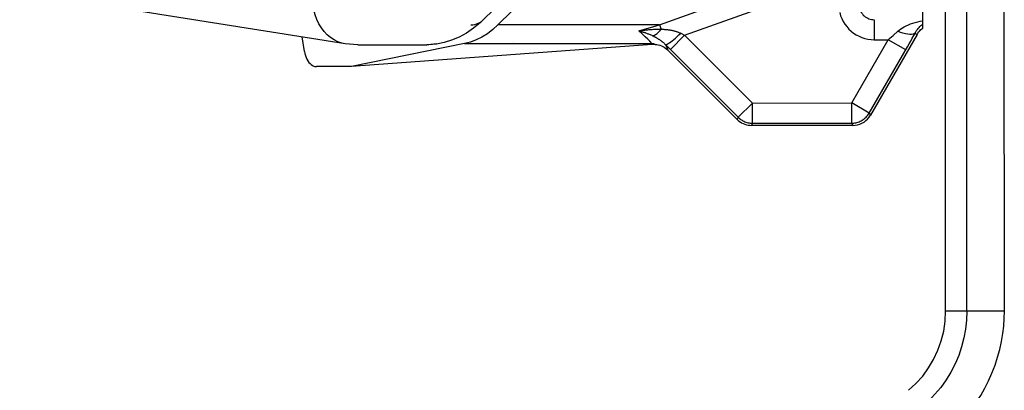
# Model space of a CAD drawing. Extents: x 38.9 to 110.7, y 99.1 to 145.9.
# Drawn here: x 74.1 to 74.2, y 110.7 to 110.7 of the extents above; entities that cross this region are included whole.
import ezdxf

# ---------------------------------------------------------------- set-up
doc = ezdxf.new("R2010")
doc.units = 0

# ---------------------------------------------------------------- blocks, each defined once
blk = doc.blocks.new('pompa1')
for p, q in [((4.4375, -3.6546), (4.4375, -2)), ((4.337, -4.005), (4.337, -3.2872)), ((4.3834, -4.005), (4.3834, -3.3723)), ((4.4096, -4.005), (4.4096, -3.3723)), ((4.7513, -3.4412), (4.9629, -3.6504)), ((4.9819, -3.645), (4.767, -3.4358)), ((4.7632, -3.6504), (4.5571, -3.5766)), ((4.7321, -3.6635), (4.5494, -3.5981)), ((5.1518, -3.6737), (5.5797, -3.6057)), ((4.4408, -3.6462), (4.4375, -3.6456)), ((4.4978, -3.6443), (4.4978, -3.6691)), ((4.7632, -3.6504), (4.7612, -3.6559)), ((4.7632, -3.6504), (4.9629, -3.6504)), ((4.4447, -3.6625), (4.5025, -3.7625)), ((4.4743, -3.6637), (4.4686, -3.6586)), ((4.7321, -3.6635), (4.6482, -3.7473)), ((4.7369, -3.661), (4.7321, -3.6635)), ((4.7497, -3.6811), (4.7321, -3.6635)), ((4.7867, -3.6576), (4.7847, -3.6574)), ((4.7887, -3.6579), (4.7867, -3.6576)), ((4.4588, -3.6816), (4.4805, -3.6691)), ((4.4978, -3.6691), (4.4805, -3.6691)), ((4.5256, -3.7473), (4.4805, -3.6691)), ((4.7559, -3.6749), (4.7497, -3.6811)), ((4.7721, -3.6739), (4.7753, -3.6708)), ((4.7721, -3.6739), (4.9453, -3.6739)), ((4.7721, -3.6748), (5.144, -3.7018)), ((5.0041, -3.6737), (4.9442, -3.6737)), ((4.9442, -3.6737), (4.9453, -3.6739)), ((5.0041, -3.6737), (5.144, -3.7018)), ((5.0385, -3.6738), (5.0459, -3.6748)), ((5.0459, -3.6748), (5.0507, -3.675)), ((5.0507, -3.675), (5.0508, -3.675)), ((5.1363, -3.675), (5.0507, -3.675)), ((5.202, -3.6833), (5.2049, -3.6653)), ((4.7497, -3.6811), (4.6659, -3.765)), ((4.667, -3.7677), (4.7528, -3.6818)), ((5.144, -3.7018), (5.1874, -3.7019)), ((4.504, -3.7598), (4.5256, -3.7473)), ((4.6482, -3.7473), (4.5256, -3.7473)), ((4.5256, -3.7723), (4.5256, -3.7473)), ((4.6659, -3.765), (4.6482, -3.7473)), ((4.6482, -3.7723), (4.6482, -3.7473)), ((4.504, -3.7598), (4.5025, -3.7625)), ((4.5256, -3.7723), (4.5241, -3.775)), ((4.6482, -3.7723), (4.5256, -3.7723)), ((4.6482, -3.7723), (4.6493, -3.775)), ((4.6659, -3.765), (4.667, -3.7677)), ((4.5241, -3.775), (4.6493, -3.775)), ((4.337, -4.005), (4.4096, -4.005))]:
    blk.add_line(p, q)
for points in [[(5.1518, -3.6737), (5.1558, -3.6729), (5.1607, -3.6712), (5.1654, -3.6689), (5.1698, -3.6661), (5.1739, -3.6626), (5.1777, -3.6586), (5.1812, -3.6541), (5.1842, -3.6491), (5.1867, -3.6437), (5.1888, -3.638), (5.1904, -3.632), (5.1914, -3.6258), (5.1919, -3.6195), (5.1919, -3.6131)], [(4.516, -3.6296), (4.5155, -3.6312), (4.5149, -3.6328), (4.5142, -3.6344), (4.5133, -3.6358), (4.5123, -3.6372), (4.5112, -3.6385), (4.51, -3.6396), (4.5087, -3.6407), (4.5073, -3.6416), (4.5058, -3.6424), (4.5043, -3.6431), (4.5027, -3.6436), (4.5011, -3.644), (4.4994, -3.6442), (4.4978, -3.6443)], [(4.5403, -3.6354), (4.5392, -3.6393), (4.5377, -3.6429), (4.536, -3.6464), (4.534, -3.6497), (4.5317, -3.6529), (4.5291, -3.6558), (4.5263, -3.6585), (4.5232, -3.6609), (4.5199, -3.663), (4.5165, -3.6648), (4.5129, -3.6664), (4.5093, -3.6675), (4.5055, -3.6684), (4.5017, -3.6689), (4.4978, -3.6691)], [(4.4462, -3.6592), (4.4453, -3.6578), (4.4444, -3.6564), (4.4434, -3.6552), (4.4423, -3.654), (4.4412, -3.6528), (4.44, -3.6517), (4.4388, -3.6507), (4.4375, -3.6497)], [(4.4686, -3.6586), (4.4668, -3.6571), (4.4649, -3.6557), (4.4627, -3.6543), (4.4605, -3.653), (4.4581, -3.6518), (4.4555, -3.6507), (4.4528, -3.6496), (4.45, -3.6486), (4.4471, -3.6477), (4.444, -3.6469), (4.4408, -3.6462)], [(4.7887, -3.6579), (4.7844, -3.6568), (4.7801, -3.6556), (4.7758, -3.6543), (4.7716, -3.6531), (4.7674, -3.6517), (4.7632, -3.6504)], [(4.9629, -3.6504), (4.9694, -3.6563), (4.976, -3.6614), (4.9828, -3.6657), (4.9897, -3.6691), (4.9968, -3.6718), (5.0041, -3.6737)], [(4.9966, -3.6504), (4.9941, -3.6503), (4.9916, -3.6499), (4.9893, -3.6493), (4.9872, -3.6485), (4.9852, -3.6475), (4.9833, -3.6462), (4.9819, -3.645)], [(4.9819, -3.645), (4.9846, -3.6475), (4.9931, -3.6547), (5.0019, -3.6607)], [(4.4447, -3.6625), (4.4438, -3.661), (4.4427, -3.6595), (4.4415, -3.6582), (4.4403, -3.6569), (4.4389, -3.6557), (4.4375, -3.6546)], [(4.4447, -3.6625), (4.4451, -3.6625), (4.4454, -3.6624), (4.4457, -3.6623), (4.446, -3.6621), (4.4463, -3.6619), (4.4465, -3.6616), (4.4467, -3.6613), (4.4469, -3.661), (4.447, -3.6606)], [(4.504, -3.7598), (4.4567, -3.6779), (4.4546, -3.6743), (4.4526, -3.6707), (4.4507, -3.6673), (4.4488, -3.6639), (4.4462, -3.6592)], [(4.447, -3.6606), (4.4481, -3.6615), (4.4496, -3.6622), (4.4515, -3.6626), (4.4537, -3.6627), (4.4563, -3.6624), (4.4592, -3.6619), (4.4622, -3.6611), (4.4654, -3.66), (4.4686, -3.6586)], [(4.4805, -3.6691), (4.4783, -3.6673), (4.4763, -3.6655), (4.4743, -3.6637)], [(4.7612, -3.6559), (4.7604, -3.656), (4.7596, -3.656), (4.7587, -3.656), (4.7579, -3.6561), (4.757, -3.6562), (4.756, -3.6562), (4.7551, -3.6563), (4.7542, -3.6564), (4.7533, -3.6565), (4.7523, -3.6566), (4.7514, -3.6568), (4.7505, -3.6569), (4.7497, -3.657), (4.7488, -3.6572), (4.748, -3.6573), (4.7472, -3.6575), (4.7464, -3.6577), (4.7456, -3.6579), (4.7449, -3.658), (4.7441, -3.6582), (4.7434, -3.6584), (4.7427, -3.6587), (4.742, -3.6589), (4.7413, -3.6591), (4.7406, -3.6594), (4.7399, -3.6596), (4.7392, -3.6599), (4.7384, -3.6603), (4.7377, -3.6606), (4.7369, -3.661)], [(4.7559, -3.6749), (4.7554, -3.675), (4.7546, -3.6748), (4.7535, -3.6743), (4.7523, -3.6736), (4.7508, -3.6727), (4.7492, -3.6716), (4.7474, -3.6702), (4.7454, -3.6686), (4.7434, -3.6669), (4.7413, -3.665), (4.7391, -3.6631), (4.7369, -3.661)], [(4.7718, -3.664), (4.7713, -3.6642), (4.7707, -3.6645), (4.7702, -3.6648), (4.7696, -3.665), (4.769, -3.6653), (4.7685, -3.6657), (4.7679, -3.666), (4.7673, -3.6663), (4.7667, -3.6667), (4.7661, -3.667), (4.7655, -3.6674), (4.7649, -3.6677), (4.7643, -3.6681), (4.7638, -3.6684), (4.7632, -3.6688), (4.7627, -3.6692), (4.7622, -3.6695), (4.7617, -3.6699), (4.7612, -3.6702), (4.7607, -3.6706), (4.7603, -3.671), (4.7598, -3.6713), (4.7593, -3.6717), (4.7589, -3.6721), (4.7584, -3.6725), (4.7579, -3.673), (4.7574, -3.6734), (4.7569, -3.6739), (4.7564, -3.6744), (4.7559, -3.6749)], [(4.7847, -3.6574), (4.7836, -3.6573), (4.7824, -3.6571), (4.7813, -3.657), (4.7801, -3.6569), (4.7789, -3.6567), (4.7776, -3.6566), (4.7763, -3.6565), (4.7749, -3.6564), (4.7736, -3.6563), (4.7721, -3.6562), (4.7707, -3.6561), (4.7692, -3.6561), (4.7677, -3.656), (4.7661, -3.656), (4.7645, -3.6559), (4.7629, -3.6559), (4.7612, -3.6559)], [(4.7718, -3.664), (4.7706, -3.6637), (4.7695, -3.6633), (4.7683, -3.6627), (4.7671, -3.662), (4.7659, -3.6611), (4.7647, -3.66), (4.7635, -3.6588), (4.7623, -3.6574), (4.7612, -3.6559)], [(4.7887, -3.6579), (4.7881, -3.6581), (4.7875, -3.6582), (4.7869, -3.6584), (4.7862, -3.6586), (4.7856, -3.6588), (4.7849, -3.659), (4.7842, -3.6592), (4.7834, -3.6594), (4.7827, -3.6597), (4.7819, -3.6599), (4.7811, -3.6602), (4.7803, -3.6605), (4.7794, -3.6608), (4.7786, -3.6611), (4.7777, -3.6615), (4.7767, -3.6618), (4.7758, -3.6622), (4.7748, -3.6626), (4.7738, -3.663), (4.7728, -3.6635), (4.7718, -3.664)], [(4.7753, -3.6708), (4.7778, -3.6684), (4.7808, -3.6654), (4.7844, -3.6619), (4.7887, -3.6579)], [(5.0019, -3.6607), (5.0109, -3.6657), (5.0202, -3.6696), (5.0295, -3.6724), (5.0389, -3.6742), (5.0483, -3.675), (5.0508, -3.675)], [(4.7686, -3.6747), (4.7666, -3.6749), (4.7647, -3.6753), (4.7628, -3.6758), (4.7609, -3.6765), (4.7591, -3.6773), (4.7573, -3.6783), (4.7557, -3.6794), (4.7541, -3.6807), (4.7526, -3.682)], [(4.7528, -3.6818), (4.7528, -3.6812), (4.753, -3.6804), (4.7534, -3.6794), (4.754, -3.6781), (4.7549, -3.6766), (4.7559, -3.6749)], [(4.7686, -3.6747), (4.7693, -3.6745), (4.7697, -3.6744), (4.77, -3.6743), (4.7703, -3.6742), (4.7707, -3.6741), (4.7711, -3.6741), (4.7716, -3.674), (4.7721, -3.6739)], [(4.7686, -3.6747), (4.769, -3.6747), (4.7694, -3.6747), (4.7697, -3.6747), (4.7701, -3.6747), (4.7705, -3.6747), (4.7709, -3.6747), (4.7713, -3.6747), (4.7717, -3.6747), (4.7721, -3.6748)], [(5.1363, -3.675), (5.1414, -3.6748), (5.1465, -3.6744), (5.1518, -3.6737)], [(5.202, -3.6833), (5.2015, -3.686), (5.2008, -3.6885), (5.2, -3.6908), (5.199, -3.693), (5.1978, -3.695), (5.1966, -3.6968), (5.1952, -3.6983), (5.1938, -3.6996), (5.1922, -3.7006), (5.1907, -3.7013), (5.1891, -3.7018), (5.1874, -3.7019)], [(4.5256, -3.7723), (4.5244, -3.7723), (4.5231, -3.7722), (4.5218, -3.772), (4.5205, -3.7718), (4.5192, -3.7715), (4.5178, -3.7711), (4.5165, -3.7706), (4.5152, -3.77), (4.5138, -3.7693), (4.5125, -3.7686), (4.5113, -3.7678), (4.5101, -3.7668), (4.5089, -3.7658), (4.5078, -3.7648), (4.5067, -3.7636), (4.5057, -3.7624), (4.5048, -3.7612), (4.504, -3.7598)], [(4.5241, -3.775), (4.5212, -3.7748), (4.5183, -3.7743), (4.5155, -3.7735), (4.5129, -3.7723), (4.5104, -3.7709), (4.508, -3.7692), (4.5059, -3.7672), (4.5041, -3.7649), (4.5025, -3.7625)], [(4.6659, -3.765), (4.665, -3.7658), (4.6642, -3.7665), (4.6632, -3.7673), (4.6622, -3.768), (4.6612, -3.7687), (4.6601, -3.7693), (4.6589, -3.7699), (4.6577, -3.7704), (4.6564, -3.7709), (4.6551, -3.7713), (4.6538, -3.7717), (4.6524, -3.7719), (4.651, -3.7721), (4.6496, -3.7723), (4.6482, -3.7723)], [(4.667, -3.7677), (4.6654, -3.7692), (4.6636, -3.7705), (4.6618, -3.7717), (4.6599, -3.7727), (4.6579, -3.7735), (4.6558, -3.7741), (4.6537, -3.7746), (4.6515, -3.7749), (4.6493, -3.775)], [(4.409, -4.1586), (4.4025, -4.153), (4.3961, -4.147), (4.3899, -4.1404), (4.3837, -4.1333), (4.3776, -4.1257), (4.3718, -4.1176), (4.3663, -4.1091), (4.3612, -4.1002), (4.3565, -4.091), (4.3523, -4.0815), (4.3485, -4.0718), (4.3453, -4.062), (4.3427, -4.0522), (4.3406, -4.0424), (4.339, -4.0327), (4.3378, -4.0233), (4.3372, -4.0141), (4.337, -4.005)], [(4.3834, -4.005), (4.3838, -4.016), (4.385, -4.027), (4.387, -4.0379), (4.3898, -4.0489), (4.3934, -4.0596), (4.3979, -4.0701), (4.4031, -4.0803), (4.4091, -4.09), (4.4157, -4.0992), (4.4228, -4.1077), (4.4305, -4.1157), (4.4386, -4.123)], [(4.4554, -4.1028), (4.4463, -4.0944), (4.438, -4.0852), (4.4307, -4.0752), (4.4244, -4.0645), (4.4191, -4.0533), (4.415, -4.0416), (4.412, -4.0296), (4.4102, -4.0174), (4.4096, -4.005)]]:
    blk.add_lwpolyline(points)

msp = doc.modelspace()

# ---------------------------------------------------------------- block references
at = {"xscale": -0.1000000000000037, "yscale": 0.09999999999999964, "zscale": 0.1, "rotation": 0.02375373793405799}
msp.add_blockref('pompa1', (74.61213, 111.07577), dxfattribs=at)

doc.saveas('drawing.dxf')
